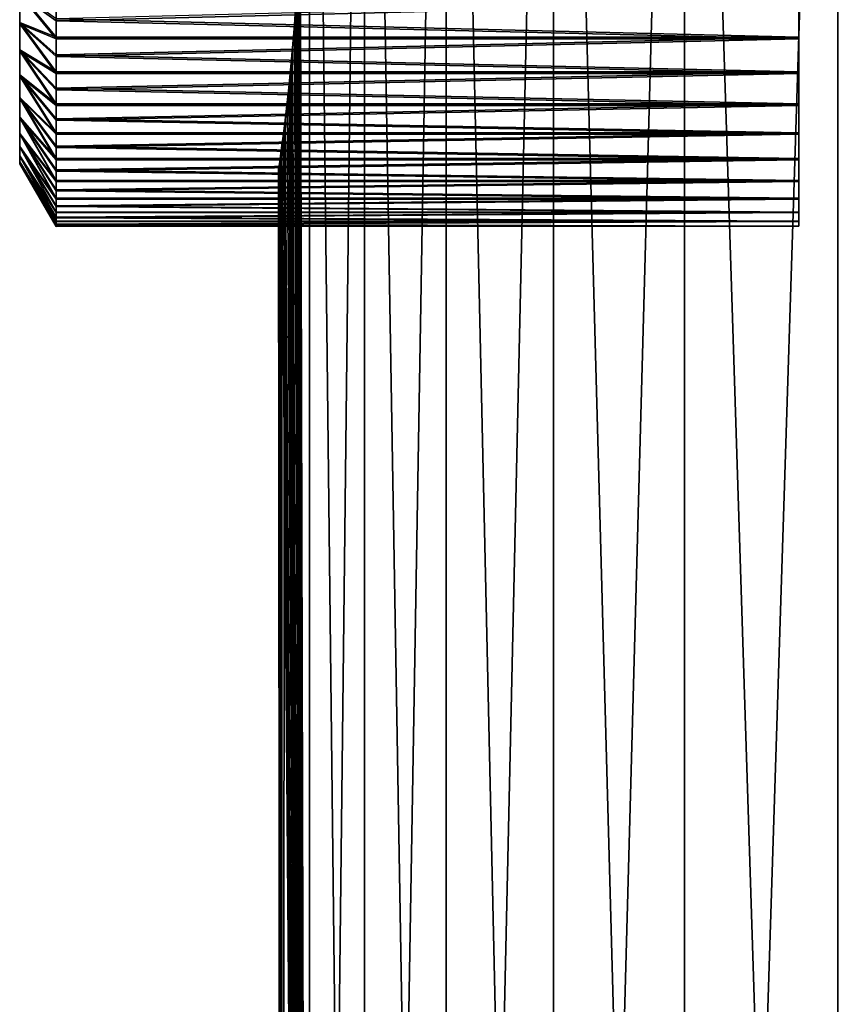
# Model space of a CAD drawing. Extents: x 0 to 403, y 0 to 78.
# Drawn here: x 0 to 6, y 19 to 26 of the extents above; entities that cross this region are included whole.
import ezdxf

# ---------------------------------------------------------------- set-up
doc = ezdxf.new("R2010")
doc.units = 0
doc.header["$MEASUREMENT"] = 0

msp = doc.modelspace()

# ---------------------------------------------------------------- linework, layer by layer
for points in [[(1.98026, 27.108311, 110.602798), (2.04809, 34.5, 110.182098), (2.04809, 0.499997, 110.182098)], [(1.98026, 27.108311, 879.602783), (2.04809, 34.5, 879.182129), (2.04809, 0.499997, 879.182129)], [(2.04809, 0.499997, 115.217903), (2.04809, 34.5, 115.217903), (1.980588, 27.049829, 114.7994)], [(2.04809, 0.499997, 884.217896), (2.04809, 34.5, 884.217896), (1.980588, 27.049829, 883.799377)], [(2.04809, 0.499997, 110.182098), (2.04809, 34.5, 110.182098), (2.436951, 34.5, 108.541397)], [(2.04809, 0.499997, 110.182098), (2.436951, 34.5, 108.541397), (2.436951, 0.499997, 108.541397)], [(2.436951, 0.499997, 116.858597), (2.436951, 34.5, 116.858597), (2.04809, 34.5, 115.217903)], [(2.436951, 0.499997, 116.858597), (2.04809, 34.5, 115.217903), (2.04809, 0.499997, 115.217903)], [(2.04809, 0.499997, 879.182129), (2.04809, 34.5, 879.182129), (2.436951, 34.5, 877.541321)], [(2.04809, 0.499997, 879.182129), (2.436951, 34.5, 877.541321), (2.436951, 0.499997, 877.541321)], [(2.436951, 0.499997, 885.858582), (2.436951, 34.5, 885.858582), (2.04809, 34.5, 884.217896)], [(2.436951, 0.499997, 885.858582), (2.04809, 34.5, 884.217896), (2.04809, 0.499997, 884.217896)], [(2.436951, 0.499997, 108.541397), (2.436951, 34.5, 108.541397), (3.01367, 34.5, 106.956802)], [(2.436951, 0.499997, 108.541397), (3.01367, 34.5, 106.956802), (3.01367, 0.499997, 106.956802)], [(3.01367, 0.499997, 118.443199), (3.01367, 34.5, 118.443199), (2.436951, 34.5, 116.858597)], [(3.01367, 0.499997, 118.443199), (2.436951, 34.5, 116.858597), (2.436951, 0.499997, 116.858597)], [(2.436951, 0.499997, 877.541321), (2.436951, 34.5, 877.541321), (3.01367, 34.5, 875.956909)], [(2.436951, 0.499997, 877.541321), (3.01367, 34.5, 875.956909), (3.01367, 0.499997, 875.956909)], [(3.01367, 0.499997, 887.443176), (3.01367, 34.5, 887.443176), (2.436951, 34.5, 885.858582)], [(3.01367, 0.499997, 887.443176), (2.436951, 34.5, 885.858582), (2.436951, 0.499997, 885.858582)], [(3.01367, 0.499997, 106.956802), (3.01367, 34.5, 106.956802), (3.770426, 34.5, 105.449997)], [(3.01367, 0.499997, 106.956802), (3.770426, 34.5, 105.449997), (3.770426, 0.499997, 105.449997)], [(3.770426, 0.499997, 119.949997), (3.770426, 34.5, 119.949997), (3.01367, 34.5, 118.443199)], [(3.770426, 0.499997, 119.949997), (3.01367, 34.5, 118.443199), (3.01367, 0.499997, 118.443199)], [(3.01367, 0.499997, 875.956909), (3.01367, 34.5, 875.956909), (3.770426, 34.5, 874.450012)], [(3.01367, 0.499997, 875.956909), (3.770426, 34.5, 874.450012), (3.770426, 0.499997, 874.450012)], [(3.770426, 0.499997, 888.950012), (3.770426, 34.5, 888.950012), (3.01367, 34.5, 887.443176)], [(3.770426, 0.499997, 888.950012), (3.01367, 34.5, 887.443176), (3.01367, 0.499997, 887.443176)], [(3.770426, 0.499997, 105.449997), (3.770426, 34.5, 105.449997), (4.69701, 34.5, 104.041199)], [(3.770426, 0.499997, 105.449997), (4.69701, 34.5, 104.041199), (4.69701, 0.499997, 104.041199)], [(4.69701, 0.499997, 121.358803), (4.69701, 34.5, 121.358803), (3.770426, 34.5, 119.949997)], [(4.69701, 0.499997, 121.358803), (3.770426, 34.5, 119.949997), (3.770426, 0.499997, 119.949997)], [(3.770426, 0.499997, 874.450012), (3.770426, 34.5, 874.450012), (4.69701, 34.5, 873.041199)], [(3.770426, 0.499997, 874.450012), (4.69701, 34.5, 873.041199), (4.69701, 0.499997, 873.041199)], [(4.69701, 0.499997, 890.358826), (4.69701, 34.5, 890.358826), (3.770426, 34.5, 888.950012)], [(4.69701, 0.499997, 890.358826), (3.770426, 34.5, 888.950012), (3.770426, 0.499997, 888.950012)], [(4.69701, 0.499997, 104.041199), (4.69701, 34.5, 104.041199), (5.780876, 34.5, 102.749496)], [(4.69701, 0.499997, 104.041199), (5.780876, 34.5, 102.749496), (5.780876, 0.499997, 102.749496)], [(5.780876, 0.499997, 122.650497), (5.780876, 34.5, 122.650497), (4.69701, 34.5, 121.358803)], [(5.780876, 0.499997, 122.650497), (4.69701, 34.5, 121.358803), (4.69701, 0.499997, 121.358803)], [(4.69701, 0.499997, 873.041199), (4.69701, 34.5, 873.041199), (5.780876, 34.5, 871.749512)], [(4.69701, 0.499997, 873.041199), (5.780876, 34.5, 871.749512), (5.780876, 0.499997, 871.749512)], [(5.780876, 0.499997, 891.650513), (5.780876, 34.5, 891.650513), (4.69701, 34.5, 890.358826)], [(5.780876, 0.499997, 891.650513), (4.69701, 34.5, 890.358826), (4.69701, 0.499997, 890.358826)], [(5.780876, 0.499997, 102.749496), (5.780876, 34.5, 102.749496), (7.007375, 34.5, 101.5924)], [(5.780876, 0.499997, 102.749496), (7.007375, 34.5, 101.5924), (7.007375, 0.499997, 101.5924)], [(7.007375, 0.499997, 123.807602), (7.007375, 34.5, 123.807602), (5.780876, 34.5, 122.650497)], [(7.007375, 0.499997, 123.807602), (5.780876, 34.5, 122.650497), (5.780876, 0.499997, 122.650497)], [(5.780876, 0.499997, 871.749512), (5.780876, 34.5, 871.749512), (7.007375, 34.5, 870.592285)], [(5.780876, 0.499997, 871.749512), (7.007375, 34.5, 870.592285), (7.007375, 0.499997, 870.592285)], [(7.007375, 0.499997, 892.807617), (7.007375, 34.5, 892.807617), (5.780876, 34.5, 891.650513)], [(7.007375, 0.499997, 892.807617), (5.780876, 34.5, 891.650513), (5.780876, 0.499997, 891.650513)], [(2.04809, 0.499997, 110.182098), (1.979142, 26.78978, 110.610497), (1.98026, 27.108311, 110.602798)], [(2.04809, 0.499997, 879.182129), (1.979142, 26.78978, 879.610596), (1.98026, 27.108311, 879.602783)], [(2.04809, 0.499997, 115.217903), (1.980588, 27.049829, 114.7994), (1.977772, 26.7115, 114.780098)], [(2.04809, 0.499997, 884.217896), (1.980588, 27.049829, 883.799377), (1.977772, 26.7115, 883.78009)], [(2.04809, 0.499997, 110.182098), (1.972541, 26.51687, 110.656303), (1.979142, 26.78978, 110.610497)], [(2.04809, 0.499997, 879.182129), (1.972541, 26.51687, 879.656311), (1.979142, 26.78978, 879.610596)], [(1.977772, 26.7115, 114.780098), (1.973063, 26.532379, 114.747299), (2.04809, 0.499997, 115.217903)], [(1.977772, 26.7115, 883.78009), (1.973063, 26.532379, 883.747192), (2.04809, 0.499997, 884.217896)], [(2.04809, 0.499997, 115.217903), (1.973063, 26.532379, 114.747299), (1.965746, 26.34531, 114.695297)], [(2.04809, 0.499997, 884.217896), (1.973063, 26.532379, 883.747192), (1.965746, 26.34531, 883.695312)], [(1.962781, 26.283159, 110.726097), (1.972541, 26.51687, 110.656303), (2.04809, 0.499997, 110.182098)], [(1.962781, 26.283159, 879.726074), (1.972541, 26.51687, 879.656311), (2.04809, 0.499997, 879.182129)], [(0, 25.572359, 114.178101), (0, 25.75016, 114.3312), (0, 26.4296, 114.025902)], [(0, 25.75016, 114.3312), (0, 25.94425, 114.463097), (0, 26.4296, 114.025902)], [(0, 26.4296, 114.025902), (0, 25.94425, 114.463097), (0, 26.1521, 114.571899)], [(0, 25.566549, 112.869003), (0, 25.27466, 113.816399), (0, 26.4296, 114.025902)], [(0, 26.4296, 114.025902), (0, 25.27466, 113.816399), (0, 25.41317, 114.005798)], [(0, 26.4296, 114.025902), (0, 25.41317, 114.005798), (0, 25.572359, 114.178101)], [(0, 25.75016, 883.331177), (0, 25.94425, 883.463074), (0, 26.4296, 883.025879)], [(0, 25.75016, 883.331177), (0, 26.4296, 883.025879), (0, 25.572359, 883.178101)], [(0, 25.94425, 883.463074), (0, 26.1521, 883.572021), (0, 26.4296, 883.025879)], [(0, 25.566549, 881.869019), (0, 25.27466, 882.816284), (0, 26.4296, 883.025879)], [(0, 26.4296, 883.025879), (0, 25.27466, 882.816284), (0, 25.41317, 883.005798)], [(0, 26.4296, 883.025879), (0, 25.41317, 883.005798), (0, 25.572359, 883.178101)], [(2.04809, 0.499997, 115.217903), (1.965746, 26.34531, 114.695297), (1.955718, 26.15344, 114.621803)], [(2.04809, 0.499997, 884.217896), (1.965746, 26.34531, 883.695312), (1.955718, 26.15344, 883.621826)], [(2.04809, 0.499997, 110.182098), (1.951665, 26.0872, 110.8088), (1.962781, 26.283159, 110.726097)], [(2.04809, 0.499997, 879.182129), (1.951665, 26.0872, 879.808777), (1.962781, 26.283159, 879.726074)], [(0, 25.94425, 114.463097), (0.256926, 25.84017, 114.914703), (0, 26.1521, 114.571899)], [(0.256926, 25.84017, 114.914703), (0.256926, 25.9685, 114.977303), (0, 26.1521, 114.571899)], [(0, 25.94425, 883.463074), (0.256926, 25.84017, 883.914673), (0, 26.1521, 883.572021)], [(0.256926, 25.84017, 883.914673), (0.256926, 25.9685, 883.977295), (0, 26.1521, 883.572021)], [(0, 26.140539, 110.833397), (0, 25.933371, 110.943497), (0, 26.13694, 111.543098)], [(0.256926, 26.085779, 110.373199), (0.256926, 25.95443, 110.4291), (0, 26.140539, 110.833397)], [(0, 26.140539, 110.833397), (0.256926, 25.95443, 110.4291), (0.256926, 25.8265, 110.4925)], [(0, 26.140539, 110.833397), (0.256926, 25.8265, 110.4925), (0, 25.933371, 110.943497)], [(0, 26.13694, 880.543091), (0, 26.140539, 879.833374), (0, 25.933371, 879.943481)], [(0.256926, 26.085779, 879.37323), (0.256926, 25.95443, 879.429077), (0, 26.140539, 879.833374)], [(0, 26.140539, 879.833374), (0.256926, 25.95443, 879.429077), (0.256926, 25.8265, 879.492615)], [(0, 26.140539, 879.833374), (0.256926, 25.8265, 879.492615), (0, 25.933371, 879.943481)], [(0, 25.56324, 111.230698), (0, 25.405121, 111.404099), (0, 26.13694, 111.543098)], [(0, 25.405121, 111.404099), (0, 25.26779, 111.594299), (0, 26.13694, 111.543098)], [(0, 26.13694, 111.543098), (0, 25.26779, 111.594299), (0, 25.153049, 111.799004)], [(0, 26.13694, 111.543098), (0, 25.153049, 111.799004), (0, 25.566549, 112.869003)], [(0, 26.13694, 111.543098), (0, 25.933371, 110.943497), (0, 25.740089, 111.0765)], [(0, 26.13694, 111.543098), (0, 25.740089, 111.0765), (0, 25.56324, 111.230698)], [(0, 25.933371, 879.943481), (0, 25.740089, 880.076599), (0, 26.13694, 880.543091)], [(0, 26.13694, 880.543091), (0, 25.740089, 880.076599), (0, 25.56324, 880.230774)], [(0, 26.13694, 880.543091), (0, 25.56324, 880.230774), (0, 25.405121, 880.404114)], [(0, 25.405121, 880.404114), (0, 25.26779, 880.594299), (0, 26.13694, 880.543091)], [(0, 26.13694, 880.543091), (0, 25.26779, 880.594299), (0, 25.153049, 880.799011)], [(0, 26.13694, 880.543091), (0, 25.153049, 880.799011), (0, 25.566549, 881.869019)], [(1.955718, 26.15344, 114.621803), (1.942843, 25.95743, 114.522903), (2.04809, 0.499997, 115.217903)], [(1.955718, 26.15344, 883.621826), (1.942843, 25.95743, 883.522888), (2.04809, 0.499997, 884.217896)], [(5.504996, 26.100189, 115.032402), (0.256926, 25.9685, 114.977303), (5.504996, 25.84017, 114.914703)], [(5.504996, 26.100189, 884.032471), (0.256926, 25.9685, 883.977295), (5.504996, 25.84017, 883.914673)], [(5.504996, 25.8265, 110.4925), (0.256926, 25.95443, 110.4291), (5.504996, 26.085779, 110.373199)], [(0.256926, 25.95443, 110.4291), (0.256926, 26.085779, 110.373199), (5.504996, 26.085779, 110.373199)], [(5.504996, 25.8265, 879.492615), (0.256926, 25.95443, 879.429077), (5.504996, 26.085779, 879.37323)], [(0.256926, 25.95443, 879.429077), (0.256926, 26.085779, 879.37323), (5.504996, 26.085779, 879.37323)], [(2.04809, 0.499997, 110.182098), (1.940399, 25.924191, 110.8965), (1.951665, 26.0872, 110.8088)], [(2.04809, 0.499997, 879.182129), (1.940399, 25.924191, 879.896484), (1.951665, 26.0872, 879.808777)], [(0.256926, 25.9685, 114.977303), (0.256926, 25.84017, 114.914703), (5.504996, 25.84017, 114.914703)], [(0.256926, 25.9685, 883.977295), (0.256926, 25.84017, 883.914673), (5.504996, 25.84017, 883.914673)], [(0, 25.75016, 114.3312), (0.256926, 25.59528, 114.767998), (0, 25.94425, 114.463097)], [(0.256926, 25.59528, 114.767998), (0.256926, 25.71563, 114.844902), (0, 25.94425, 114.463097)], [(0, 25.94425, 114.463097), (0.256926, 25.71563, 114.844902), (0.256926, 25.84017, 114.914703)], [(0, 25.75016, 883.331177), (0.256926, 25.59528, 883.768127), (0, 25.94425, 883.463074)], [(0.256926, 25.59528, 883.768127), (0.256926, 25.71563, 883.84491), (0, 25.94425, 883.463074)], [(0, 25.94425, 883.463074), (0.256926, 25.71563, 883.84491), (0.256926, 25.84017, 883.914673)], [(0.256926, 25.8265, 110.4925), (0.256926, 25.702391, 110.563103), (0, 25.933371, 110.943497)], [(0, 25.933371, 110.943497), (0.256926, 25.702391, 110.563103), (0.256926, 25.58251, 110.640701)], [(0, 25.933371, 110.943497), (0.256926, 25.58251, 110.640701), (0, 25.740089, 111.0765)], [(0.256926, 25.8265, 879.492615), (0.256926, 25.702391, 879.56311), (0, 25.933371, 879.943481)], [(0, 25.933371, 879.943481), (0.256926, 25.702391, 879.56311), (0.256926, 25.58251, 879.640686)], [(0, 25.933371, 879.943481), (0.256926, 25.58251, 879.640686), (0, 25.740089, 880.076599)], [(5.504996, 25.8265, 110.4925), (0.256926, 25.8265, 110.4925), (0.256926, 25.95443, 110.4291)], [(5.504996, 25.8265, 879.492615), (0.256926, 25.8265, 879.492615), (0.256926, 25.95443, 879.429077)], [(1.918063, 25.658171, 111.084602), (1.940399, 25.924191, 110.8965), (2.04809, 0.499997, 110.182098)], [(1.918063, 25.658171, 880.084595), (1.940399, 25.924191, 879.896484), (2.04809, 0.499997, 879.182129)], [(2.04809, 0.499997, 115.217903), (1.942843, 25.95743, 114.522903), (1.927167, 25.75972, 114.3946)], [(2.04809, 0.499997, 884.217896), (1.942843, 25.95743, 883.522888), (1.927167, 25.75972, 883.394592)], [(5.504996, 25.84017, 114.914703), (0.256926, 25.84017, 114.914703), (0.256926, 25.71563, 114.844902)], [(5.504996, 25.84017, 114.914703), (0.256926, 25.71563, 114.844902), (5.504996, 25.59528, 114.767998)], [(5.504996, 25.84017, 883.914673), (0.256926, 25.84017, 883.914673), (0.256926, 25.71563, 883.84491)], [(5.504996, 25.84017, 883.914673), (0.256926, 25.71563, 883.84491), (5.504996, 25.59528, 883.768127)], [(5.504996, 25.58251, 110.640701), (0.256926, 25.702391, 110.563103), (5.504996, 25.8265, 110.4925)], [(0.256926, 25.702391, 110.563103), (0.256926, 25.8265, 110.4925), (5.504996, 25.8265, 110.4925)], [(5.504996, 25.58251, 879.640686), (0.256926, 25.702391, 879.56311), (5.504996, 25.8265, 879.492615)], [(0.256926, 25.702391, 879.56311), (0.256926, 25.8265, 879.492615), (5.504996, 25.8265, 879.492615)], [(2.04809, 0.499997, 115.217903), (1.927167, 25.75972, 114.3946), (1.90936, 25.567711, 114.235802)], [(2.04809, 0.499997, 884.217896), (1.927167, 25.75972, 883.394592), (1.90936, 25.567711, 883.235779)], [(0, 25.572359, 114.178101), (0.256926, 25.3687, 114.594398), (0, 25.75016, 114.3312)], [(0.256926, 25.3687, 114.594398), (0.256926, 25.479509, 114.684502), (0, 25.75016, 114.3312)], [(0, 25.75016, 114.3312), (0.256926, 25.479509, 114.684502), (0.256926, 25.59528, 114.767998)], [(0, 25.572359, 883.178101), (0.256926, 25.3687, 883.594421), (0, 25.75016, 883.331177)], [(0.256926, 25.3687, 883.594421), (0.256926, 25.479509, 883.684509), (0, 25.75016, 883.331177)], [(0, 25.75016, 883.331177), (0.256926, 25.479509, 883.684509), (0.256926, 25.59528, 883.768127)], [(0.256926, 25.58251, 110.640701), (0.256926, 25.46727, 110.724998), (0, 25.740089, 111.0765)], [(0, 25.740089, 111.0765), (0.256926, 25.46727, 110.724998), (0.256926, 25.35701, 110.815697)], [(0, 25.740089, 111.0765), (0.256926, 25.35701, 110.815697), (0, 25.56324, 111.230698)], [(0.256926, 25.58251, 879.640686), (0.256926, 25.46727, 879.724915), (0, 25.740089, 880.076599)], [(0, 25.740089, 880.076599), (0.256926, 25.46727, 879.724915), (0.256926, 25.35701, 879.815674)], [(0, 25.740089, 880.076599), (0.256926, 25.35701, 879.815674), (0, 25.56324, 880.230774)], [(0.256926, 25.71563, 114.844902), (0.256926, 25.59528, 114.767998), (5.504996, 25.59528, 114.767998)], [(0.256926, 25.71563, 883.84491), (0.256926, 25.59528, 883.768127), (5.504996, 25.59528, 883.768127)], [(5.504996, 25.58251, 110.640701), (0.256926, 25.58251, 110.640701), (0.256926, 25.702391, 110.563103)], [(5.504996, 25.58251, 879.640686), (0.256926, 25.58251, 879.640686), (0.256926, 25.702391, 879.56311)], [(2.04809, 0.499997, 110.182098), (1.900405, 25.48019, 111.250801), (1.918063, 25.658171, 111.084602)], [(2.04809, 0.499997, 879.182129), (1.900405, 25.48019, 880.250793), (1.918063, 25.658171, 880.084595)], [(0, 25.41317, 114.005798), (0.256926, 25.16338, 114.396103), (0, 25.572359, 114.178101)], [(0.256926, 25.16338, 114.396103), (0.256926, 25.26321, 114.498199), (0, 25.572359, 114.178101)], [(0, 25.572359, 114.178101), (0.256926, 25.26321, 114.498199), (0.256926, 25.3687, 114.594398)], [(0, 25.41317, 883.005798), (0.256926, 25.16338, 883.396118), (0, 25.572359, 883.178101)], [(0.256926, 25.16338, 883.396118), (0.256926, 25.26321, 883.49823), (0, 25.572359, 883.178101)], [(0, 25.572359, 883.178101), (0.256926, 25.26321, 883.49823), (0.256926, 25.3687, 883.594421)], [(0, 24.996969, 112.2407), (0, 24.95768, 112.472099), (0, 25.566549, 112.869003)], [(0, 25.566549, 112.869003), (0, 24.95768, 112.472099), (0, 24.945009, 112.706398)], [(0, 25.566549, 112.869003), (0, 25.153049, 111.799004), (0, 25.06238, 112.015404)], [(0, 25.566549, 112.869003), (0, 25.06238, 112.015404), (0, 24.996969, 112.2407)], [(0, 24.945009, 112.706398), (0, 24.959129, 112.940598), (0, 25.566549, 112.869003)], [(0, 25.566549, 112.869003), (0, 24.959129, 112.940598), (0, 24.999849, 113.1716)], [(0, 25.566549, 112.869003), (0, 24.999849, 113.1716), (0, 25.06665, 113.396599)], [(0, 25.06665, 113.396599), (0, 25.158661, 113.612396), (0, 25.566549, 112.869003)], [(0, 25.566549, 112.869003), (0, 25.158661, 113.612396), (0, 25.27466, 113.816399)], [(0, 25.566549, 881.869019), (0, 25.153049, 880.799011), (0, 25.06238, 881.015381)], [(0, 25.06238, 881.015381), (0, 24.996969, 881.240784), (0, 25.566549, 881.869019)], [(0, 25.566549, 881.869019), (0, 24.996969, 881.240784), (0, 24.95768, 881.472107)], [(0, 25.566549, 881.869019), (0, 24.95768, 881.472107), (0, 24.945009, 881.706299)], [(0, 24.945009, 881.706299), (0, 24.959129, 881.940613), (0, 25.566549, 881.869019)], [(0, 25.566549, 881.869019), (0, 24.959129, 881.940613), (0, 24.999849, 882.171692)], [(0, 25.566549, 881.869019), (0, 24.999849, 882.171692), (0, 25.06665, 882.396484)], [(0, 25.06665, 882.396484), (0, 25.158661, 882.612427), (0, 25.566549, 881.869019)], [(0, 25.566549, 881.869019), (0, 25.158661, 882.612427), (0, 25.27466, 882.816284)], [(0.256926, 25.35701, 110.815697), (0.256926, 25.252119, 110.912598), (0, 25.56324, 111.230698)], [(0, 25.56324, 111.230698), (0.256926, 25.252119, 110.912598), (0.256926, 25.152929, 111.015297)], [(0, 25.56324, 111.230698), (0.256926, 25.152929, 111.015297), (0, 25.405121, 111.404099)], [(0.256926, 25.35701, 879.815674), (0.256926, 25.252119, 879.912598), (0, 25.56324, 880.230774)], [(0, 25.56324, 880.230774), (0.256926, 25.252119, 879.912598), (0.256926, 25.152929, 880.01532)], [(0, 25.56324, 880.230774), (0.256926, 25.152929, 880.01532), (0, 25.405121, 880.404114)], [(5.504996, 25.59528, 114.767998), (0.256926, 25.59528, 114.767998), (0.256926, 25.479509, 114.684502)], [(5.504996, 25.59528, 114.767998), (0.256926, 25.479509, 114.684502), (5.504996, 25.3687, 114.594398)], [(5.504996, 25.59528, 883.768127), (0.256926, 25.59528, 883.768127), (0.256926, 25.479509, 883.684509)], [(5.504996, 25.59528, 883.768127), (0.256926, 25.479509, 883.684509), (5.504996, 25.3687, 883.594421)], [(5.504996, 25.35701, 110.815697), (0.256926, 25.46727, 110.724998), (5.504996, 25.58251, 110.640701)], [(0.256926, 25.46727, 110.724998), (0.256926, 25.58251, 110.640701), (5.504996, 25.58251, 110.640701)], [(5.504996, 25.35701, 879.815674), (0.256926, 25.46727, 879.724915), (5.504996, 25.58251, 879.640686)], [(0.256926, 25.46727, 879.724915), (0.256926, 25.58251, 879.640686), (5.504996, 25.58251, 879.640686)], [(1.90936, 25.567711, 114.235802), (1.890033, 25.384769, 114.042), (2.04809, 0.499997, 115.217903)], [(1.90936, 25.567711, 883.235779), (1.890033, 25.384769, 883.041992), (2.04809, 0.499997, 884.217896)], [(0.256926, 25.479509, 114.684502), (0.256926, 25.3687, 114.594398), (5.504996, 25.3687, 114.594398)], [(0.256926, 25.479509, 883.684509), (0.256926, 25.3687, 883.594421), (5.504996, 25.3687, 883.594421)], [(2.04809, 0.499997, 110.182098), (1.874611, 25.252251, 111.535797), (1.900405, 25.48019, 111.250801)], [(2.04809, 0.499997, 879.182129), (1.874611, 25.252251, 880.535828), (1.900405, 25.48019, 880.250793)], [(0, 25.27466, 113.816399), (0.256926, 24.98201, 114.175697), (0, 25.41317, 114.005798)], [(0.256926, 24.98201, 114.175697), (0.256926, 25.06955, 114.288498), (0, 25.41317, 114.005798)], [(0, 25.41317, 114.005798), (0.256926, 25.06955, 114.288498), (0.256926, 25.16338, 114.396103)], [(0, 25.27466, 882.816284), (0.256926, 24.98201, 883.17572), (0, 25.41317, 883.005798)], [(0.256926, 24.98201, 883.17572), (0.256926, 25.06955, 883.288513), (0, 25.41317, 883.005798)], [(0, 25.41317, 883.005798), (0.256926, 25.06955, 883.288513), (0.256926, 25.16338, 883.396118)], [(0.256926, 25.152929, 111.015297), (0.256926, 25.059759, 111.123497), (0, 25.405121, 111.404099)], [(0, 25.405121, 111.404099), (0.256926, 25.059759, 111.123497), (0.256926, 24.972919, 111.236801)], [(0, 25.405121, 111.404099), (0.256926, 24.972919, 111.236801), (0, 25.26779, 111.594299)], [(0.256926, 25.152929, 880.01532), (0.256926, 25.059759, 880.123474), (0, 25.405121, 880.404114)], [(0, 25.405121, 880.404114), (0.256926, 25.059759, 880.123474), (0.256926, 24.972919, 880.236816)], [(0, 25.405121, 880.404114), (0.256926, 24.972919, 880.236816), (0, 25.26779, 880.594299)], [(5.504996, 25.35701, 110.815697), (0.256926, 25.35701, 110.815697), (0.256926, 25.46727, 110.724998)], [(5.504996, 25.35701, 879.815674), (0.256926, 25.35701, 879.815674), (0.256926, 25.46727, 879.724915)], [(5.504996, 25.3687, 114.594398), (0.256926, 25.3687, 114.594398), (0.256926, 25.26321, 114.498199)], [(5.504996, 25.3687, 114.594398), (0.256926, 25.26321, 114.498199), (5.504996, 25.16338, 114.396103)], [(5.504996, 25.3687, 883.594421), (0.256926, 25.3687, 883.594421), (0.256926, 25.26321, 883.49823)], [(5.504996, 25.3687, 883.594421), (0.256926, 25.26321, 883.49823), (5.504996, 25.16338, 883.396118)], [(5.504996, 25.152929, 111.015297), (0.256926, 25.252119, 110.912598), (5.504996, 25.35701, 110.815697)], [(0.256926, 25.252119, 110.912598), (0.256926, 25.35701, 110.815697), (5.504996, 25.35701, 110.815697)], [(5.504996, 25.152929, 880.01532), (0.256926, 25.252119, 879.912598), (5.504996, 25.35701, 879.815674)], [(0.256926, 25.252119, 879.912598), (0.256926, 25.35701, 879.815674), (5.504996, 25.35701, 879.815674)], [(2.04809, 0.499997, 115.217903), (1.890033, 25.384769, 114.042), (1.870409, 25.21776, 113.810699)], [(2.04809, 0.499997, 884.217896), (1.890033, 25.384769, 883.041992), (1.870409, 25.21776, 882.81073)], [(0, 25.158661, 113.612396), (0.256926, 24.826941, 113.936096), (0, 25.27466, 113.816399)], [(0.256926, 24.826941, 113.936096), (0.256926, 24.901051, 114.058098), (0, 25.27466, 113.816399)], [(0, 25.27466, 113.816399), (0.256926, 24.901051, 114.058098), (0.256926, 24.98201, 114.175697)], [(0, 25.158661, 882.612427), (0.256926, 24.826941, 882.935974), (0, 25.27466, 882.816284)], [(0.256926, 24.826941, 882.935974), (0.256926, 24.901051, 883.058105), (0, 25.27466, 882.816284)], [(0, 25.27466, 882.816284), (0.256926, 24.901051, 883.058105), (0.256926, 24.98201, 883.17572)], [(0.256926, 24.972919, 111.236801), (0.256926, 24.8927, 111.354897), (0, 25.26779, 111.594299)], [(0, 25.26779, 111.594299), (0.256926, 24.8927, 111.354897), (0.256926, 24.81934, 111.477402)], [(0, 25.26779, 111.594299), (0.256926, 24.81934, 111.477402), (0, 25.153049, 111.799004)], [(0.256926, 24.972919, 880.236816), (0.256926, 24.8927, 880.354919), (0, 25.26779, 880.594299)], [(0, 25.26779, 880.594299), (0.256926, 24.8927, 880.354919), (0.256926, 24.81934, 880.477417)], [(0, 25.26779, 880.594299), (0.256926, 24.81934, 880.477417), (0, 25.153049, 880.799011)], [(0.256926, 25.26321, 114.498199), (0.256926, 25.16338, 114.396103), (5.504996, 25.16338, 114.396103)], [(0.256926, 25.26321, 883.49823), (0.256926, 25.16338, 883.396118), (5.504996, 25.16338, 883.396118)], [(5.504996, 25.152929, 111.015297), (0.256926, 25.152929, 111.015297), (0.256926, 25.252119, 110.912598)], [(5.504996, 25.152929, 880.01532), (0.256926, 25.152929, 880.01532), (0.256926, 25.252119, 879.912598)], [(2.04809, 0.499997, 115.217903), (1.870409, 25.21776, 113.810699), (1.852334, 0.499997, 113.543098)], [(1.852334, 0.499997, 113.543098), (1.870409, 25.21776, 113.810699), (1.852334, 25.07667, 113.543098)], [(2.04809, 0.499997, 884.217896), (1.870409, 25.21776, 882.81073), (1.852334, 0.499997, 882.543091)], [(1.852334, 0.499997, 882.543091), (1.870409, 25.21776, 882.81073), (1.852334, 25.07667, 882.543091)], [(1.862794, 25.15711, 111.6931), (1.874611, 25.252251, 111.535797), (2.04809, 0.499997, 110.182098)], [(1.862794, 25.15711, 880.693115), (1.874611, 25.252251, 880.535828), (2.04809, 0.499997, 879.182129)], [(0, 25.06665, 113.396599), (0.256926, 24.700211, 113.680298), (0, 25.158661, 113.612396)], [(0.256926, 24.700211, 113.680298), (0.256926, 24.75992, 113.809998), (0, 25.158661, 113.612396)], [(0, 25.158661, 113.612396), (0.256926, 24.75992, 113.809998), (0.256926, 24.826941, 113.936096)], [(0, 25.06665, 882.396484), (0.256926, 24.700211, 882.680298), (0, 25.158661, 882.612427)], [(0.256926, 24.700211, 882.680298), (0.256926, 24.75992, 882.809998), (0, 25.158661, 882.612427)], [(0, 25.158661, 882.612427), (0.256926, 24.75992, 882.809998), (0.256926, 24.826941, 882.935974)], [(0.256926, 24.81934, 111.477402), (0.256926, 24.753099, 111.603897), (0, 25.153049, 111.799004)], [(0, 25.153049, 111.799004), (0.256926, 24.753099, 111.603897), (0.256926, 24.694189, 111.734001)], [(0, 25.153049, 111.799004), (0.256926, 24.694189, 111.734001), (0, 25.06238, 112.015404)], [(0.256926, 24.81934, 880.477417), (0.256926, 24.753099, 880.603882), (0, 25.153049, 880.799011)], [(0, 25.153049, 880.799011), (0.256926, 24.753099, 880.603882), (0.256926, 24.694189, 880.733887)], [(0, 25.153049, 880.799011), (0.256926, 24.694189, 880.733887), (0, 25.06238, 881.015381)], [(5.504996, 25.16338, 114.396103), (0.256926, 25.16338, 114.396103), (0.256926, 25.06955, 114.288498)], [(5.504996, 25.16338, 114.396103), (0.256926, 25.06955, 114.288498), (5.504996, 24.98201, 114.175697)], [(5.504996, 25.16338, 883.396118), (0.256926, 25.16338, 883.396118), (0.256926, 25.06955, 883.288513)], [(5.504996, 25.16338, 883.396118), (0.256926, 25.06955, 883.288513), (5.504996, 24.98201, 883.17572)], [(5.504996, 24.972919, 111.236801), (0.256926, 25.059759, 111.123497), (5.504996, 25.152929, 111.015297)], [(0.256926, 25.059759, 111.123497), (0.256926, 25.152929, 111.015297), (5.504996, 25.152929, 111.015297)], [(5.504996, 24.972919, 880.236816), (0.256926, 25.059759, 880.123474), (5.504996, 25.152929, 880.01532)], [(0.256926, 25.059759, 880.123474), (0.256926, 25.152929, 880.01532), (5.504996, 25.152929, 880.01532)], [(2.04809, 0.499997, 110.182098), (1.852334, 25.07667, 111.856903), (1.862794, 25.15711, 111.6931)], [(2.04809, 0.499997, 879.182129), (1.852334, 25.07667, 880.856873), (1.862794, 25.15711, 880.693115)], [(0, 24.999849, 113.1716), (0.256926, 24.60346, 113.411697), (0, 25.06665, 113.396599)], [(0.256926, 24.60346, 113.411697), (0.256926, 24.648001, 113.547401), (0, 25.06665, 113.396599)], [(0, 25.06665, 113.396599), (0.256926, 24.648001, 113.547401), (0.256926, 24.700211, 113.680298)], [(0, 24.999849, 882.171692), (0.256926, 24.60346, 882.411682), (0, 25.06665, 882.396484)], [(0.256926, 24.60346, 882.411682), (0.256926, 24.648001, 882.547424), (0, 25.06665, 882.396484)], [(0, 25.06665, 882.396484), (0.256926, 24.648001, 882.547424), (0.256926, 24.700211, 882.680298)], [(0.256926, 24.694189, 111.734001), (0.256926, 24.642799, 111.867203), (0, 25.06238, 112.015404)], [(0, 25.06238, 112.015404), (0.256926, 24.642799, 111.867203), (0.256926, 24.5991, 112.003098)], [(0, 25.06238, 112.015404), (0.256926, 24.5991, 112.003098), (0, 24.996969, 112.2407)], [(0.256926, 24.694189, 880.733887), (0.256926, 24.642799, 880.867188), (0, 25.06238, 881.015381)], [(0, 25.06238, 881.015381), (0.256926, 24.642799, 880.867188), (0.256926, 24.5991, 881.003113)], [(0, 25.06238, 881.015381), (0.256926, 24.5991, 881.003113), (0, 24.996969, 881.240784)], [(0.256926, 25.06955, 114.288498), (0.256926, 24.98201, 114.175697), (5.504996, 24.98201, 114.175697)], [(0.256926, 25.06955, 883.288513), (0.256926, 24.98201, 883.17572), (5.504996, 24.98201, 883.17572)], [(5.504996, 24.972919, 111.236801), (0.256926, 24.972919, 111.236801), (0.256926, 25.059759, 111.123497)], [(5.504996, 24.972919, 880.236816), (0.256926, 24.972919, 880.236816), (0.256926, 25.059759, 880.123474)], [(1.852334, 0.499997, 113.543098), (1.852334, 25.07667, 113.543098), (1.837686, 24.969391, 113.235397)], [(1.852334, 0.499997, 882.543091), (1.852334, 25.07667, 882.543091), (1.837686, 24.969391, 882.235413)], [(1.852334, 0.499997, 111.856903), (1.842007, 25.00046, 112.058296), (1.852334, 25.07667, 111.856903)], [(1.852334, 0.499997, 880.856873), (1.842007, 25.00046, 881.058228), (1.852334, 25.07667, 880.856873)], [(1.852334, 0.499997, 111.856903), (1.852334, 25.07667, 111.856903), (2.04809, 0.499997, 110.182098)], [(1.852334, 0.499997, 880.856873), (1.852334, 25.07667, 880.856873), (2.04809, 0.499997, 879.182129)], [(0.256926, 24.537939, 113.133904), (0, 24.999849, 113.1716), (0, 24.959129, 112.940598)], [(0.256926, 24.537939, 113.133904), (0.256926, 24.56673, 113.273804), (0, 24.999849, 113.1716)], [(0, 24.999849, 113.1716), (0.256926, 24.56673, 113.273804), (0.256926, 24.60346, 113.411697)], [(0.256926, 24.537939, 882.133911), (0, 24.999849, 882.171692), (0, 24.959129, 881.940613)], [(0.256926, 24.537939, 882.133911), (0.256926, 24.56673, 882.273804), (0, 24.999849, 882.171692)], [(0, 24.999849, 882.171692), (0.256926, 24.56673, 882.273804), (0.256926, 24.60346, 882.411682)], [(0.256926, 24.5991, 112.003098), (0.256926, 24.563231, 112.141296), (0, 24.996969, 112.2407)], [(0, 24.996969, 112.2407), (0.256926, 24.563231, 112.141296), (0.256926, 24.535311, 112.281303)], [(0, 24.996969, 112.2407), (0.256926, 24.535311, 112.281303), (0, 24.95768, 112.472099)], [(0.256926, 24.5991, 881.003113), (0.256926, 24.563231, 881.141296), (0, 24.996969, 881.240784)], [(0, 24.996969, 881.240784), (0.256926, 24.563231, 881.141296), (0.256926, 24.535311, 881.281311)], [(0, 24.996969, 881.240784), (0.256926, 24.535311, 881.281311), (0, 24.95768, 881.472107)], [(1.834229, 24.944851, 112.268303), (1.842007, 25.00046, 112.058296), (1.852334, 0.499997, 111.856903)], [(1.834229, 24.944851, 881.268311), (1.842007, 25.00046, 881.058228), (1.852334, 0.499997, 880.856873)], [(0, 24.945009, 112.706398), (0.256926, 24.50453, 112.850403), (0, 24.959129, 112.940598)], [(0, 24.959129, 112.940598), (0.256926, 24.50453, 112.850403), (0.256926, 24.517191, 112.992699)], [(0, 24.959129, 112.940598), (0.256926, 24.517191, 112.992699), (0.256926, 24.537939, 113.133904)], [(0, 24.945009, 881.706299), (0.256926, 24.50453, 881.850525), (0, 24.959129, 881.940613)], [(0, 24.959129, 881.940613), (0.256926, 24.50453, 881.850525), (0.256926, 24.517191, 881.992676)], [(0, 24.959129, 881.940613), (0.256926, 24.517191, 881.992676), (0.256926, 24.537939, 882.133911)], [(0.256926, 24.535311, 112.281303), (0.256926, 24.515421, 112.422699), (0, 24.95768, 112.472099)], [(0, 24.95768, 112.472099), (0.256926, 24.515421, 112.422699), (0.256926, 24.503639, 112.565002)], [(0, 24.95768, 112.472099), (0.256926, 24.503639, 112.565002), (0, 24.945009, 112.706398)], [(0.256926, 24.535311, 881.281311), (0.256926, 24.515421, 881.422729), (0, 24.95768, 881.472107)], [(0, 24.95768, 881.472107), (0.256926, 24.515421, 881.422729), (0.256926, 24.503639, 881.565002)], [(0, 24.95768, 881.472107), (0.256926, 24.503639, 881.565002), (0, 24.945009, 881.706299)], [(0.256926, 24.503639, 112.565002), (0.256926, 24.50001, 112.707703), (0, 24.945009, 112.706398)], [(0, 24.945009, 112.706398), (0.256926, 24.50001, 112.707703), (0.256926, 24.50453, 112.850403)], [(0.256926, 24.503639, 881.565002), (0.256926, 24.50001, 881.707825), (0, 24.945009, 881.706299)], [(0, 24.945009, 881.706299), (0.256926, 24.50001, 881.707825), (0.256926, 24.50453, 881.850525)], [(5.504996, 24.98201, 114.175697), (0.256926, 24.98201, 114.175697), (0.256926, 24.901051, 114.058098)], [(5.504996, 24.98201, 114.175697), (0.256926, 24.901051, 114.058098), (5.504996, 24.826941, 113.936096)], [(5.504996, 24.98201, 883.17572), (0.256926, 24.98201, 883.17572), (0.256926, 24.901051, 883.058105)], [(5.504996, 24.98201, 883.17572), (0.256926, 24.901051, 883.058105), (5.504996, 24.826941, 882.935974)], [(5.504996, 24.81934, 111.477402), (0.256926, 24.8927, 111.354897), (5.504996, 24.972919, 111.236801)], [(0.256926, 24.8927, 111.354897), (0.256926, 24.972919, 111.236801), (5.504996, 24.972919, 111.236801)], [(5.504996, 24.81934, 880.477417), (0.256926, 24.8927, 880.354919), (5.504996, 24.972919, 880.236816)], [(0.256926, 24.8927, 880.354919), (0.256926, 24.972919, 880.236816), (5.504996, 24.972919, 880.236816)], [(1.837686, 24.969391, 113.235397), (1.82943, 24.91124, 112.917), (1.852334, 0.499997, 113.543098)], [(1.837686, 24.969391, 882.235413), (1.82943, 24.91124, 881.916992), (1.852334, 0.499997, 882.543091)], [(1.852334, 0.499997, 111.856903), (1.82943, 24.911261, 112.482803), (1.834229, 24.944851, 112.268303)], [(1.852334, 0.499997, 880.856873), (1.82943, 24.911261, 881.482788), (1.834229, 24.944851, 881.268311)], [(0.256926, 24.901051, 114.058098), (0.256926, 24.826941, 113.936096), (5.504996, 24.826941, 113.936096)], [(0.256926, 24.901051, 883.058105), (0.256926, 24.826941, 882.935974), (5.504996, 24.826941, 882.935974)], [(5.504996, 24.81934, 111.477402), (0.256926, 24.81934, 111.477402), (0.256926, 24.8927, 111.354897)], [(5.504996, 24.81934, 880.477417), (0.256926, 24.81934, 880.477417), (0.256926, 24.8927, 880.354919)], [(1.852334, 0.499997, 111.856903), (1.827806, 24.9, 112.699997), (1.82943, 24.911261, 112.482803)], [(1.852334, 0.499997, 880.856873), (1.827806, 24.9, 881.700012), (1.82943, 24.911261, 881.482788)], [(1.852334, 0.499997, 113.543098), (1.82943, 24.91124, 112.917), (1.827806, 24.9, 112.699997)], [(1.852334, 0.499997, 882.543091), (1.82943, 24.91124, 881.916992), (1.827806, 24.9, 881.700012)], [(1.852334, 0.499997, 113.543098), (1.827806, 24.9, 112.699997), (1.852334, 0.499997, 111.856903)], [(1.852334, 0.499997, 882.543091), (1.827806, 24.9, 881.700012), (1.852334, 0.499997, 880.856873)], [(5.504996, 24.826941, 113.936096), (0.256926, 24.826941, 113.936096), (0.256926, 24.75992, 113.809998)], [(5.504996, 24.826941, 113.936096), (0.256926, 24.75992, 113.809998), (5.504996, 24.700211, 113.680298)], [(5.504996, 24.826941, 882.935974), (0.256926, 24.826941, 882.935974), (0.256926, 24.75992, 882.809998)], [(5.504996, 24.826941, 882.935974), (0.256926, 24.75992, 882.809998), (5.504996, 24.700211, 882.680298)], [(5.504996, 24.694189, 111.734001), (0.256926, 24.753099, 111.603897), (5.504996, 24.81934, 111.477402)], [(0.256926, 24.753099, 111.603897), (0.256926, 24.81934, 111.477402), (5.504996, 24.81934, 111.477402)], [(5.504996, 24.694189, 880.733887), (0.256926, 24.753099, 880.603882), (5.504996, 24.81934, 880.477417)], [(0.256926, 24.753099, 880.603882), (0.256926, 24.81934, 880.477417), (5.504996, 24.81934, 880.477417)], [(0.256926, 24.75992, 113.809998), (0.256926, 24.700211, 113.680298), (5.504996, 24.700211, 113.680298)], [(0.256926, 24.75992, 882.809998), (0.256926, 24.700211, 882.680298), (5.504996, 24.700211, 882.680298)], [(5.504996, 24.694189, 111.734001), (0.256926, 24.694189, 111.734001), (0.256926, 24.753099, 111.603897)], [(5.504996, 24.694189, 880.733887), (0.256926, 24.694189, 880.733887), (0.256926, 24.753099, 880.603882)], [(5.504996, 24.700211, 113.680298), (0.256926, 24.700211, 113.680298), (0.256926, 24.648001, 113.547401)], [(5.504996, 24.700211, 113.680298), (0.256926, 24.648001, 113.547401), (5.504996, 24.60346, 113.411697)], [(5.504996, 24.700211, 882.680298), (0.256926, 24.700211, 882.680298), (0.256926, 24.648001, 882.547424)], [(5.504996, 24.700211, 882.680298), (0.256926, 24.648001, 882.547424), (5.504996, 24.60346, 882.411682)], [(5.504996, 24.5991, 112.003098), (0.256926, 24.642799, 111.867203), (5.504996, 24.694189, 111.734001)], [(0.256926, 24.642799, 111.867203), (0.256926, 24.694189, 111.734001), (5.504996, 24.694189, 111.734001)], [(5.504996, 24.5991, 881.003113), (0.256926, 24.642799, 880.867188), (5.504996, 24.694189, 880.733887)], [(0.256926, 24.642799, 880.867188), (0.256926, 24.694189, 880.733887), (5.504996, 24.694189, 880.733887)], [(0.256926, 24.648001, 113.547401), (0.256926, 24.60346, 113.411697), (5.504996, 24.60346, 113.411697)], [(0.256926, 24.648001, 882.547424), (0.256926, 24.60346, 882.411682), (5.504996, 24.60346, 882.411682)], [(5.504996, 24.5991, 112.003098), (0.256926, 24.5991, 112.003098), (0.256926, 24.642799, 111.867203)], [(5.504996, 24.5991, 881.003113), (0.256926, 24.5991, 881.003113), (0.256926, 24.642799, 880.867188)], [(5.504996, 24.60346, 113.411697), (0.256926, 24.60346, 113.411697), (0.256926, 24.56673, 113.273804)], [(5.504996, 24.60346, 113.411697), (0.256926, 24.56673, 113.273804), (5.504996, 24.537939, 113.133904)], [(5.504996, 24.60346, 882.411682), (0.256926, 24.60346, 882.411682), (0.256926, 24.56673, 882.273804)], [(5.504996, 24.60346, 882.411682), (0.256926, 24.56673, 882.273804), (5.504996, 24.537939, 882.133911)], [(5.504996, 24.535311, 112.281303), (0.256926, 24.563231, 112.141296), (5.504996, 24.5991, 112.003098)], [(0.256926, 24.563231, 112.141296), (0.256926, 24.5991, 112.003098), (5.504996, 24.5991, 112.003098)], [(5.504996, 24.535311, 881.281311), (0.256926, 24.563231, 881.141296), (5.504996, 24.5991, 881.003113)], [(0.256926, 24.563231, 881.141296), (0.256926, 24.5991, 881.003113), (5.504996, 24.5991, 881.003113)], [(0.256926, 24.56673, 113.273804), (0.256926, 24.537939, 113.133904), (5.504996, 24.537939, 113.133904)], [(0.256926, 24.56673, 882.273804), (0.256926, 24.537939, 882.133911), (5.504996, 24.537939, 882.133911)], [(5.504996, 24.535311, 112.281303), (0.256926, 24.535311, 112.281303), (0.256926, 24.563231, 112.141296)], [(5.504996, 24.535311, 881.281311), (0.256926, 24.535311, 881.281311), (0.256926, 24.563231, 881.141296)], [(5.504996, 24.537939, 113.133904), (0.256926, 24.537939, 113.133904), (0.256926, 24.517191, 112.992699)], [(5.504996, 24.537939, 113.133904), (0.256926, 24.517191, 112.992699), (5.504996, 24.50453, 112.850403)], [(5.504996, 24.537939, 882.133911), (0.256926, 24.537939, 882.133911), (0.256926, 24.517191, 881.992676)], [(5.504996, 24.537939, 882.133911), (0.256926, 24.517191, 881.992676), (5.504996, 24.50453, 881.850525)], [(5.504996, 24.503639, 112.565002), (0.256926, 24.515421, 112.422699), (5.504996, 24.535311, 112.281303)], [(0.256926, 24.515421, 112.422699), (0.256926, 24.535311, 112.281303), (5.504996, 24.535311, 112.281303)], [(5.504996, 24.503639, 881.565002), (0.256926, 24.515421, 881.422729), (5.504996, 24.535311, 881.281311)], [(0.256926, 24.515421, 881.422729), (0.256926, 24.535311, 881.281311), (5.504996, 24.535311, 881.281311)], [(0.256926, 24.517191, 112.992699), (0.256926, 24.50453, 112.850403), (5.504996, 24.50453, 112.850403)], [(0.256926, 24.517191, 881.992676), (0.256926, 24.50453, 881.850525), (5.504996, 24.50453, 881.850525)], [(5.504996, 24.503639, 112.565002), (0.256926, 24.503639, 112.565002), (0.256926, 24.515421, 112.422699)], [(5.504996, 24.503639, 881.565002), (0.256926, 24.503639, 881.565002), (0.256926, 24.515421, 881.422729)], [(5.504996, 24.50453, 112.850403), (0.256926, 24.50453, 112.850403), (0.256926, 24.50001, 112.707703)], [(5.504996, 24.50453, 112.850403), (0.256926, 24.50001, 112.707703), (5.504996, 24.503639, 112.565002)], [(5.504996, 24.50453, 881.850525), (0.256926, 24.50453, 881.850525), (0.256926, 24.50001, 881.707825)], [(5.504996, 24.50453, 881.850525), (0.256926, 24.50001, 881.707825), (5.504996, 24.503639, 881.565002)], [(0.256926, 24.50001, 112.707703), (0.256926, 24.503639, 112.565002), (5.504996, 24.503639, 112.565002)], [(0.256926, 24.50001, 881.707825), (0.256926, 24.503639, 881.565002), (5.504996, 24.503639, 881.565002)]]:
    msp.add_3dface(points)

doc.saveas('drawing.dxf')
